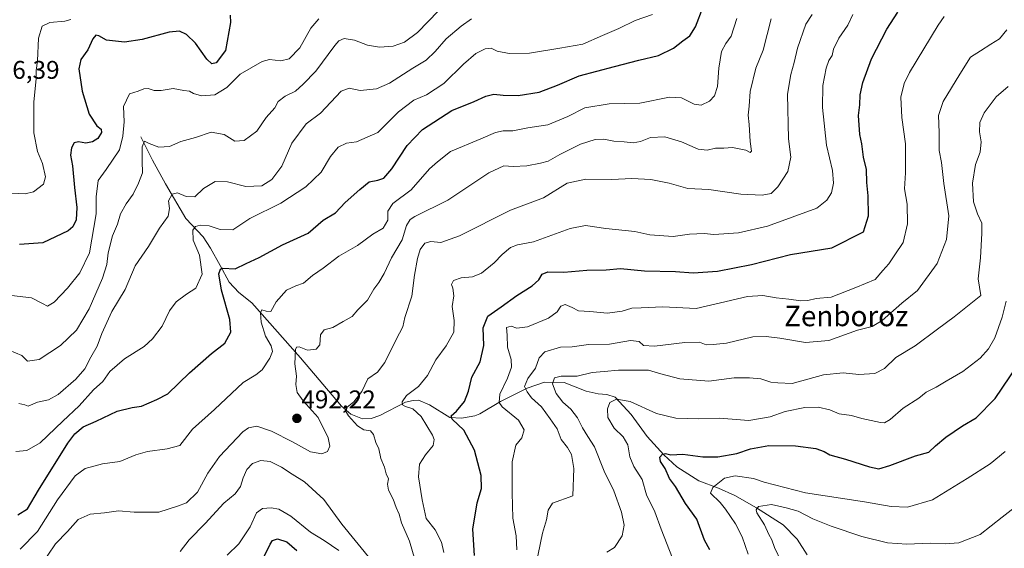
# Model space of a CAD drawing. Units: metres. Extents: x 628342 to 631837, y 4706483 to 4708860.
# Drawn here: x 628766 to 629152, y 4707939 to 4708146 of the extents above; entities that cross this region are included whole.
import ezdxf
from ezdxf.enums import TextEntityAlignment as Align

# ---------------------------------------------------------------- set-up
doc = ezdxf.new("R2010")
doc.units = ezdxf.units.M
doc.header["$MEASUREMENT"] = 0
for name, color, linetype, lineweight in [('Carátula', 7, 'Continuous', 5), ('Corriente natural lineal', 142, 'Continuous', 13), ('Curva de nivel maestra', 36, 'Continuous', 30), ('Curva de nivel normal', 36, 'Continuous', 0), ('Punto de cota en terreno', 7, 'Continuous', 0), ('Rótulo de punto de cota en terreno', 19, 'Continuous', 0), ('Texto cartográfico', 19, 'Continuous', 0)]:
    doc.layers.add(name, color=color, linetype=linetype, lineweight=lineweight)
doc.styles.add('Arial', font='txt', dxfattribs={"height": 0.2})

# ---------------------------------------------------------------- blocks, each defined once
blk = doc.blocks.new('*U165')
at = {"layer": 'Curva de nivel normal', "color": 36, "linetype": 'Continuous', "lineweight": 0}
blk.add_polyline3d([(629128.78, 4708147.36, 470), (629126.34, 4708144.01, 470), (629115.18, 4708125.44, 470), (629113.05, 4708121.09, 470), (629111.73, 4708115.78, 470), (629112.11, 4708107.77, 470), (629113.64, 4708097.51, 470), (629113.54, 4708086.09, 470), (629113.18, 4708079.85, 470), (629114.18, 4708073.77, 470), (629114.35, 4708066.1, 470), (629112.74, 4708058.75, 470), (629109.47, 4708054.02, 470), (629107.1, 4708050.41, 470), (629104.72, 4708047.77, 470), (629101.76, 4708044.36, 470), (629094.16, 4708041.2, 470), (629084.43, 4708037.43, 470), (629078.54, 4708036.84, 470), (629075.28, 4708036.1, 470), (629072.55, 4708036.01, 470), (629067.91, 4708036.66, 470), (629062.93, 4708037.12, 470), (629057.61, 4708038.08, 470), (629051.67, 4708037.68, 470), (629041.09, 4708035.1, 470), (629031.57, 4708032.9, 470), (629018.42, 4708033.54, 470), (629009.97, 4708033.27, 470), (629006.24, 4708033.07, 470), (629002.48, 4708031.93, 470), (628996.72, 4708031.18, 470), (628989.78, 4708031.83, 470), (628985.43, 4708032.03, 470), (628982.88, 4708033.33, 470), (628980.14, 4708034.48, 470), (628978.4, 4708033.8, 470), (628976.97, 4708031.65, 470), (628973.58, 4708029.11, 470), (628965.38, 4708025.79, 470), (628961.24, 4708025.27, 470), (628959, 4708026.01, 470), (628957.16, 4708025.56, 470), (628957.42, 4708022.52, 470), (628957.51, 4708017.86, 470), (628958.94, 4708012.96, 470), (628959.13, 4708009.98, 470), (628957.54, 4708005.59, 470), (628954.49, 4707999.34, 470), (628954.31, 4707996.08, 470), (628955.39, 4707994.48, 470), (628961.79, 4707989.15, 470), (628964.08, 4707985.46, 470), (628963.1, 4707982.33, 470), (628960.84, 4707979.42, 470), (628959.34, 4707972.87, 470), (628959.41, 4707960.77, 470), (628959.58, 4707950.81, 470), (628960.87, 4707943.87, 470), (628961.16, 4707938.4, 470)], dxfattribs=at)
blk = doc.blocks.new('*U169')
at = {"layer": 'Curva de nivel normal', "color": 36, "linetype": 'Continuous', "lineweight": 0}
blk.add_polyline3d([(629022.17, 4707935.17, 455), (629017.79, 4707946.45, 455), (629015.29, 4707953.24, 455), (629012.06, 4707959.88, 455), (629010.33, 4707965.98, 455), (629007.02, 4707971.03, 455), (629005.48, 4707974.84, 455), (629004.74, 4707979.52, 455), (629002.91, 4707982.6, 455), (628999.33, 4707986.11, 455), (628996.84, 4707990.22, 455), (628996.73, 4707993.65, 455), (628997.67, 4707996.1, 455), (629000.22, 4707997.39, 455), (629005.58, 4707996.56, 455), (629015.95, 4707991.8, 455), (629023.59, 4707989.96, 455), (629032.45, 4707989.72, 455), (629040.71, 4707989.99, 455), (629052.16, 4707989.09, 455), (629060.51, 4707990.55, 455), (629066.43, 4707992.58, 455), (629074.18, 4707994.17, 455), (629079.31, 4707994.34, 455), (629083.93, 4707993.23, 455), (629087.64, 4707991.68, 455), (629092.43, 4707990.97, 455), (629096.41, 4707989.84, 455), (629103.76, 4707988.25, 455), (629105.39, 4707988.21, 455), (629107.62, 4707989.41, 455), (629112.63, 4707993.86, 455), (629118.82, 4707997.78, 455), (629121.7, 4708000.17, 455), (629125.63, 4708002.16, 455), (629129.57, 4708004.47, 455), (629136.13, 4708008.25, 455), (629142.91, 4708013.5, 455), (629146.09, 4708017.16, 455), (629148.57, 4708021.41, 455), (629151.55, 4708029.52, 455), (629153.08, 4708035.83, 455)], dxfattribs=at)
blk = doc.blocks.new('*U173')
at = {"layer": 'Curva de nivel normal', "color": 36, "linetype": 'Continuous', "lineweight": 0}
blk.add_polyline3d([(628968.67, 4707932.27, 465), (628971.22, 4707944.9, 465), (628972.82, 4707950.08, 465), (628973.44, 4707953.96, 465), (628975.23, 4707956.7, 465), (628983.09, 4707959.58, 465), (628983.51, 4707970.26, 465), (628982.68, 4707975.8, 465), (628981.08, 4707978.47, 465), (628978.64, 4707981.6, 465), (628977.01, 4707985.84, 465), (628974.31, 4707989.71, 465), (628970.84, 4707994.39, 465), (628966.93, 4707997.91, 465), (628965.2, 4708000.25, 465), (628964.17, 4708002.36, 465), (628965.52, 4708005.57, 465), (628968.56, 4708009.57, 465), (628969.98, 4708013.6, 465), (628972.23, 4708015.92, 465), (628978.3, 4708017.76, 465), (628982.94, 4708017.88, 465), (628989.34, 4708018.88, 465), (628997.59, 4708018.95, 465), (629005.82, 4708020.39, 465), (629009.16, 4708020, 465), (629010.92, 4708018.39, 465), (629015.12, 4708018.16, 465), (629027.02, 4708019.64, 465), (629032.8, 4708019.74, 465), (629035.43, 4708018.76, 465), (629038.16, 4708018.84, 465), (629043.36, 4708019.37, 465), (629053.79, 4708021.8, 465), (629058.97, 4708021.94, 465), (629064.38, 4708021.36, 465), (629074.34, 4708019.58, 465), (629083.59, 4708020.41, 465), (629094.73, 4708024.4, 465), (629100.46, 4708025.92, 465), (629104.39, 4708028.27, 465), (629112.16, 4708034.99, 465), (629118.33, 4708039.99, 465), (629125.95, 4708050.57, 465), (629129.64, 4708059.97, 465), (629130.57, 4708069.28, 465), (629128.68, 4708081.97, 465), (629127.7, 4708090.14, 465), (629126.78, 4708094.87, 465), (629126.77, 4708101.88, 465), (629126.56, 4708108.6, 465), (629128.33, 4708113.99, 465), (629134.94, 4708124.78, 465), (629139.06, 4708131.37, 465), (629143.05, 4708133.95, 465), (629147.02, 4708136.53, 465), (629150.45, 4708138.58, 465), (629153.36, 4708142.16, 465)], dxfattribs=at)
blk = doc.blocks.new('*U175')
at = {"layer": 'Curva de nivel normal', "color": 36, "linetype": 'Continuous', "lineweight": 0}
blk.add_polyline3d([(629064.98, 4707933.49, 440), (629062.26, 4707939.29, 440), (629061.15, 4707942.24, 440), (629059.94, 4707944.44, 440), (629058.35, 4707948.23, 440), (629055.34, 4707952.92, 440), (629054.98, 4707954.01, 440), (629055.99, 4707955.41, 440), (629061.09, 4707956.17, 440), (629066.77, 4707954.85, 440), (629071.49, 4707953.56, 440), (629077.22, 4707950.54, 440), (629084.46, 4707947.61, 440), (629096.43, 4707943.58, 440), (629106.48, 4707941.09, 440), (629114.17, 4707940.6, 440), (629123.32, 4707941.05, 440), (629129.08, 4707940.68, 440), (629134.49, 4707941.12, 440), (629142.86, 4707944.35, 440), (629151.44, 4707951.19, 440), (629159.72, 4707957.64, 440)], dxfattribs=at)
blk = doc.blocks.new('*U177')
at = {"layer": 'Curva de nivel normal', "color": 36, "linetype": 'Continuous', "lineweight": 0}
for points in [[(628847.6, 4707936.3, 480), (628852.17, 4707940.68, 480), (628856.6, 4707947.35, 480), (628859.08, 4707952.92, 480), (628861.41, 4707954.55, 480), (628864.83, 4707954.79, 480), (628867.84, 4707954.32, 480), (628872.55, 4707951.56, 480), (628880.24, 4707945.25, 480), (628885.7, 4707942.05, 480), (628891.41, 4707938.08, 480)], [(628932.63, 4707937.36, 480), (628931.67, 4707941.34, 480), (628929.18, 4707946.2, 480), (628925.68, 4707950.72, 480), (628924.12, 4707957.96, 480), (628922.61, 4707966.98, 480), (628923.02, 4707971.99, 480), (628925.36, 4707975.59, 480), (628928.43, 4707979.25, 480), (628928.8, 4707981.57, 480), (628928.12, 4707983.31, 480), (628923.63, 4707990.64, 480), (628920.48, 4707993.59, 480), (628917.54, 4707994.57, 480), (628916.31, 4707995.25, 480), (628916.26, 4707996.37, 480), (628917.91, 4707998.85, 480), (628922.62, 4708002.41, 480), (628926.23, 4708006.67, 480), (628929.38, 4708012.81, 480), (628933.48, 4708018.28, 480), (628936.52, 4708023.73, 480), (628936.66, 4708028.29, 480), (628935.82, 4708033.73, 480), (628936.45, 4708037.95, 480), (628936.14, 4708040.87, 480), (628935.52, 4708042.39, 480), (628936.38, 4708043.97, 480), (628939.43, 4708045.01, 480), (628943.8, 4708045.38, 480), (628947.36, 4708046.82, 480), (628952.36, 4708050.87, 480), (628955.42, 4708054.16, 480), (628958.76, 4708056.91, 480), (628961.42, 4708057.9, 480), (628967.76, 4708059.06, 480), (628982.09, 4708064.28, 480), (628988.09, 4708065.42, 480), (628996.09, 4708064.23, 480), (629007.42, 4708063.11, 480), (629013.33, 4708061.83, 480), (629022.45, 4708061.13, 480), (629028.94, 4708062.03, 480), (629034.7, 4708062.34, 480), (629038.5, 4708061.92, 480), (629048.12, 4708062.54, 480), (629059.42, 4708065.18, 480), (629078.77, 4708072.31, 480), (629082.71, 4708075.33, 480), (629084.61, 4708078.33, 480), (629085.41, 4708082.1, 480), (629084.95, 4708087, 480), (629082.68, 4708096.97, 480), (629081.06, 4708111.74, 480), (629081.23, 4708120.38, 480), (629082.45, 4708127.11, 480), (629083.54, 4708130.11, 480), (629084.84, 4708132.09, 480), (629085.37, 4708134.5, 480), (629087.47, 4708138.92, 480), (629090.93, 4708143.9, 480), (629092.96, 4708148.11, 480)]]:
    blk.add_polyline3d(points, dxfattribs=at)
blk = doc.blocks.new('*U184')
at = {"layer": 'Curva de nivel normal', "color": 36, "linetype": 'Continuous', "lineweight": 0}
blk.add_polyline3d([(628883.56, 4708146.43, 520), (628880.47, 4708142.78, 520), (628876.09, 4708135.11, 520), (628871.98, 4708130.72, 520), (628868.62, 4708129.98, 520), (628864.26, 4708130.45, 520), (628861.3, 4708129.7, 520), (628852.75, 4708124.77, 520), (628847.44, 4708119.6, 520), (628842.84, 4708116.67, 520), (628837.55, 4708116.24, 520), (628834.42, 4708117.15, 520), (628832.91, 4708118.08, 520), (628830.66, 4708118.39, 520), (628826.49, 4708119.18, 520), (628821.68, 4708118.38, 520), (628818.96, 4708118.32, 520), (628816.6, 4708119.16, 520), (628814.96, 4708119.04, 520), (628812.74, 4708118.08, 520), (628809.26, 4708117.11, 520), (628806.93, 4708112.12, 520), (628807.27, 4708106.1, 520), (628806.76, 4708100.43, 520), (628805.35, 4708095.1, 520), (628800.16, 4708087.43, 520), (628797.02, 4708083.1, 520), (628796.2, 4708076.7, 520), (628796.22, 4708070.02, 520), (628793.67, 4708054.7, 520), (628789.84, 4708046.87, 520), (628785.07, 4708040.91, 520), (628779.74, 4708035.4, 520), (628777.18, 4708033.8, 520), (628775.18, 4708034.95, 520), (628770.93, 4708037.08, 520), (628763.06, 4708038.05, 520)], dxfattribs=at)
blk = doc.blocks.new('*U188')
at = {"layer": 'Curva de nivel normal', "color": 36, "linetype": 'Continuous', "lineweight": 0}
blk.add_polyline3d([(628762.13, 4708016.56, 515), (628767.16, 4708014.53, 515), (628769.32, 4708012.35, 515), (628773.86, 4708013, 515), (628782.31, 4708018.5, 515), (628788.55, 4708024.44, 515), (628793.46, 4708032.81, 515), (628798.76, 4708044.77, 515), (628800.45, 4708050.21, 515), (628800.98, 4708054.77, 515), (628802.72, 4708061.4, 515), (628804.6, 4708065.97, 515), (628805.75, 4708070.07, 515), (628808, 4708074.01, 515), (628810.8, 4708077.73, 515), (628812.8, 4708082, 515), (628814.47, 4708086.07, 515), (628814.24, 4708090.61, 515), (628814.31, 4708096.34, 515), (628815.18, 4708098.56, 515), (628817.02, 4708097.55, 515), (628820.78, 4708096.1, 515), (628825.03, 4708096.36, 515), (628829.41, 4708098.44, 515), (628835.18, 4708099.99, 515), (628841.37, 4708101.97, 515), (628846.43, 4708101.12, 515), (628850.61, 4708098.52, 515), (628854.28, 4708098.73, 515), (628859.29, 4708102.43, 515), (628862.88, 4708107.72, 515), (628866.33, 4708111.6, 515), (628867.57, 4708114.08, 515), (628870.34, 4708116.09, 515), (628874.47, 4708118.13, 515), (628877.48, 4708120.86, 515), (628882.45, 4708125.92, 515), (628889.84, 4708136.03, 515), (628891.39, 4708137.81, 515), (628893.45, 4708138.7, 515), (628897.53, 4708138.02, 515), (628902.63, 4708136.16, 515), (628907.38, 4708135.31, 515), (628912.75, 4708135.71, 515), (628917.11, 4708137.32, 515), (628922.21, 4708141.14, 515), (628930.44, 4708149.62, 515)], dxfattribs=at)
blk = doc.blocks.new('*U204')
at = {"layer": 'Curva de nivel normal', "color": 36, "linetype": 'Continuous', "lineweight": 0}
blk.add_polyline3d([(628765.94, 4707995.66, 510), (628768.23, 4707995.17, 510), (628769.61, 4707994.66, 510), (628773.24, 4707996.24, 510), (628777.57, 4707997.18, 510), (628781.33, 4707999.26, 510), (628788.29, 4708005.25, 510), (628791.87, 4708009.35, 510), (628794.16, 4708013.94, 510), (628796.7, 4708018.2, 510), (628798.52, 4708023.12, 510), (628802.46, 4708031.77, 510), (628807.56, 4708040.43, 510), (628811.55, 4708049.61, 510), (628816.74, 4708057.29, 510), (628821.08, 4708064.42, 510), (628824.43, 4708069.07, 510), (628825, 4708072.15, 510), (628824.66, 4708075.16, 510), (628826.05, 4708077.73, 510), (628828.13, 4708078.32, 510), (628831.58, 4708076.88, 510), (628834.99, 4708076.64, 510), (628838.35, 4708079.9, 510), (628842.9, 4708082.65, 510), (628847.77, 4708082.56, 510), (628854.94, 4708080.78, 510), (628861.18, 4708081.03, 510), (628865.18, 4708083.5, 510), (628869, 4708088.76, 510), (628873, 4708097.72, 510), (628878.62, 4708105.36, 510), (628884.23, 4708109.47, 510), (628892.33, 4708118.09, 510), (628895.41, 4708119.22, 510), (628899.75, 4708118.32, 510), (628906.2, 4708119.06, 510), (628911.32, 4708121.28, 510), (628920.42, 4708127.11, 510), (628925.7, 4708130.3, 510), (628929.21, 4708133.62, 510), (628933.54, 4708138.6, 510), (628939.31, 4708143.52, 510), (628943.47, 4708146.44, 510)], dxfattribs=at)
blk = doc.blocks.new('*U205')
at = {"layer": 'Curva de nivel normal', "color": 36, "linetype": 'Continuous', "lineweight": 0}
blk.add_polyline3d([(628996.42, 4707937.46, 460), (628999.44, 4707939.24, 460), (629002.55, 4707943.89, 460), (629003.28, 4707948.11, 460), (629002.23, 4707953.11, 460), (628999.19, 4707961.51, 460), (628995.49, 4707969.16, 460), (628991.69, 4707978.68, 460), (628989.09, 4707982.77, 460), (628986.91, 4707986.18, 460), (628985.01, 4707990.06, 460), (628982.43, 4707993.44, 460), (628979.18, 4707996.18, 460), (628976.6, 4707999.61, 460), (628975.23, 4708003.46, 460), (628975.91, 4708005.8, 460), (628978.52, 4708006.37, 460), (628984.84, 4708006.4, 460), (628990.75, 4708007.93, 460), (628995.38, 4708008.26, 460), (629001.08, 4708008.77, 460), (629007.09, 4708008.8, 460), (629012.76, 4708008.82, 460), (629017.61, 4708007.29, 460), (629025.13, 4708005.34, 460), (629036.44, 4708004.45, 460), (629046.44, 4708005.79, 460), (629052.42, 4708005.76, 460), (629056.86, 4708005.44, 460), (629060.76, 4708004.02, 460), (629063.58, 4708003.84, 460), (629069.14, 4708003.56, 460), (629081.43, 4708006.96, 460), (629089.1, 4708007.72, 460), (629095.31, 4708007.06, 460), (629101.62, 4708007.51, 460), (629105.31, 4708009.42, 460), (629109.77, 4708013.78, 460), (629117.43, 4708018.27, 460), (629126.18, 4708024.81, 460), (629132.73, 4708029.62, 460), (629143.1, 4708038.1, 460), (629142.07, 4708044.55, 460), (629143.03, 4708052.86, 460), (629143.53, 4708062.43, 460), (629143.51, 4708066.43, 460), (629141.76, 4708070.1, 460), (629140.29, 4708074.77, 460), (629139.85, 4708082.1, 460), (629141.06, 4708089.43, 460), (629142.92, 4708094.15, 460), (629143.22, 4708098.29, 460), (629142.63, 4708102.15, 460), (629142.77, 4708105.86, 460), (629144.41, 4708109.57, 460), (629149.1, 4708115.83, 460), (629153.82, 4708119.95, 460)], dxfattribs=at)
blk = doc.blocks.new('*U207')
at = {"layer": 'Curva de nivel normal', "color": 36, "linetype": 'Continuous', "lineweight": 0}
for points in [[(628829.25, 4707937.76, 485), (628832.68, 4707942.28, 485), (628838.98, 4707948.74, 485), (628846.35, 4707956.71, 485), (628850.75, 4707960.29, 485), (628852.85, 4707963.18, 485), (628853.83, 4707966.65, 485), (628855.27, 4707969.9, 485), (628857.53, 4707972.19, 485), (628860.76, 4707973.44, 485), (628864.5, 4707972.97, 485), (628868.95, 4707970.73, 485), (628873.09, 4707967.98, 485), (628877.99, 4707965.08, 485), (628885.52, 4707958.11, 485), (628892.56, 4707948.44, 485), (628904.19, 4707934.2, 485)], [(628921.2, 4707934.54, 485), (628919.13, 4707941.79, 485), (628916, 4707948.92, 485), (628915.06, 4707952.39, 485), (628913.91, 4707954.94, 485), (628912.67, 4707958.21, 485), (628910.84, 4707961.76, 485), (628910.48, 4707964.13, 485), (628910.87, 4707966.24, 485), (628909.97, 4707968.21, 485), (628909.26, 4707970.76, 485), (628907.82, 4707974.21, 485), (628907.09, 4707977.91, 485), (628905.92, 4707980.46, 485), (628905.04, 4707983.6, 485), (628903.77, 4707984.98, 485), (628901.27, 4707985.42, 485), (628898.72, 4707986.94, 485), (628895.14, 4707990.83, 485), (628894.07, 4707992.9, 485), (628894.67, 4707994.24, 485), (628897.31, 4707996.43, 485), (628900.43, 4708000.43, 485), (628902.77, 4708005.39, 485), (628906.56, 4708007.94, 485), (628909.48, 4708011.73, 485), (628913.88, 4708020.75, 485), (628916.52, 4708025.7, 485), (628917.29, 4708029.42, 485), (628920.05, 4708037.77, 485), (628921.09, 4708045.97, 485), (628922.2, 4708052.59, 485), (628923.27, 4708056.1, 485), (628925.08, 4708058.5, 485), (628927.48, 4708059.21, 485), (628931.35, 4708058.76, 485), (628938.78, 4708061.47, 485), (628958.75, 4708071.46, 485), (628971.59, 4708076.35, 485), (628980.89, 4708082.1, 485), (628988.21, 4708083.58, 485), (628998.42, 4708083.55, 485), (629006.23, 4708083.92, 485), (629013.76, 4708083.48, 485), (629020.98, 4708082.04, 485), (629028.3, 4708080.01, 485), (629036.53, 4708079.54, 485), (629049.08, 4708077.76, 485), (629057.36, 4708077.32, 485), (629060.94, 4708078.04, 485), (629063.59, 4708080.61, 485), (629067.4, 4708086.66, 485), (629068.66, 4708092.26, 485), (629067.68, 4708099.44, 485), (629067.3, 4708116.91, 485), (629068.68, 4708124.69, 485), (629069.98, 4708129.33, 485), (629071.21, 4708134.96, 485), (629074.47, 4708144.36, 485), (629076.99, 4708148.11, 485)]]:
    blk.add_polyline3d(points, dxfattribs=at)
blk = doc.blocks.new('*U216')
at = {"layer": 'Curva de nivel normal', "color": 36, "linetype": 'Continuous', "lineweight": 0}
blk.add_polyline3d([(629051.9, 4707936.69, 445), (629049.59, 4707943.42, 445), (629046.88, 4707948.6, 445), (629042.98, 4707954.26, 445), (629040.97, 4707956.97, 445), (629037.08, 4707960.6, 445), (629038.01, 4707962.83, 445), (629042.68, 4707966.52, 445), (629046.8, 4707967.41, 445), (629053.95, 4707966.37, 445), (629058.21, 4707964.88, 445), (629074.38, 4707960.7, 445), (629097.53, 4707957.18, 445), (629108.02, 4707955.34, 445), (629114.32, 4707955.06, 445), (629124.2, 4707958.03, 445), (629137.77, 4707966.36, 445), (629146.77, 4707972.07, 445), (629152.7, 4707976.98, 445)], dxfattribs=at)
blk = doc.blocks.new('*U217')
at = {"layer": 'Curva de nivel normal', "color": 36, "linetype": 'Continuous', "lineweight": 0}
blk.add_polyline3d([(628774.26, 4707931.86, 490), (628780.27, 4707940.73, 490), (628785, 4707945.53, 490), (628789.18, 4707950.22, 490), (628793.94, 4707952.42, 490), (628799.56, 4707952.92, 490), (628805, 4707953.73, 490), (628811.17, 4707953.2, 490), (628820.88, 4707953.21, 490), (628828.16, 4707955.44, 490), (628831.61, 4707956.74, 490), (628835.98, 4707960.97, 490), (628840.09, 4707968.48, 490), (628844.62, 4707974.96, 490), (628853.75, 4707984.62, 490), (628856.03, 4707986.25, 490), (628859.29, 4707986.8, 490), (628865.01, 4707984.87, 490), (628873.24, 4707980.64, 490), (628880.25, 4707976.78, 490), (628884.68, 4707975.94, 490), (628886.92, 4707976.93, 490), (628887.93, 4707979.04, 490), (628887.28, 4707982.29, 490), (628883.26, 4707990.28, 490), (628877.39, 4707996.75, 490), (628875.06, 4708000.08, 490), (628874.52, 4708003.21, 490), (628874.75, 4708006.44, 490), (628874.09, 4708011.23, 490), (628874.43, 4708016.93, 490), (628874.74, 4708017.84, 490), (628875.83, 4708017.97, 490), (628879.13, 4708016.62, 490), (628882.58, 4708017.04, 490), (628883.93, 4708018.76, 490), (628884.28, 4708022.58, 490), (628885.59, 4708024.56, 490), (628889.08, 4708025.45, 490), (628893.08, 4708027.87, 490), (628896.62, 4708029.85, 490), (628898.88, 4708032.37, 490), (628902.59, 4708036.27, 490), (628905.07, 4708040.58, 490), (628907.1, 4708043.12, 490), (628909.24, 4708046.65, 490), (628912.07, 4708052.77, 490), (628916.18, 4708059.85, 490), (628917.94, 4708065.49, 490), (628919.32, 4708067.78, 490), (628921.22, 4708068.94, 490), (628934.08, 4708075.35, 490), (628950.25, 4708086.09, 490), (628956.12, 4708088.85, 490), (628959.82, 4708088.58, 490), (628965.15, 4708088.84, 490), (628970.43, 4708089.93, 490), (628973.46, 4708090.62, 490), (628978.06, 4708093.28, 490), (628986.14, 4708097.28, 490), (628991.87, 4708099.12, 490), (628995.32, 4708099.32, 490), (628999.23, 4708098.49, 490), (629003.29, 4708098.23, 490), (629006.87, 4708097.86, 490), (629009.72, 4708098.38, 490), (629013.55, 4708099.9, 490), (629019.18, 4708100.15, 490), (629025.71, 4708098.25, 490), (629032.26, 4708095.42, 490), (629035.81, 4708094.95, 490), (629039.1, 4708095.82, 490), (629042.4, 4708095.8, 490), (629045.82, 4708096.01, 490), (629050.96, 4708095.01, 490), (629052.74, 4708094.01, 490), (629053.21, 4708094.61, 490), (629052.64, 4708098.37, 490), (629052.23, 4708105.08, 490), (629051.85, 4708108.76, 490), (629052.24, 4708112.19, 490), (629052.63, 4708117.94, 490), (629054.85, 4708127.07, 490), (629057.82, 4708134.11, 490), (629060.95, 4708146.47, 490)], dxfattribs=at)
blk = doc.blocks.new('*U223')
at = {"layer": 'Curva de nivel maestra', "color": 36, "linetype": 'Continuous', "lineweight": 30}
blk.add_polyline3d([(629036.92, 4707938.34, 450), (629034.74, 4707942.12, 450), (629031.74, 4707950.45, 450), (629027.35, 4707956.55, 450), (629023.46, 4707963.15, 450), (629021.04, 4707966.37, 450), (629019.36, 4707970.21, 450), (629017.5, 4707973.02, 450), (629017.31, 4707974.72, 450), (629018.34, 4707975.92, 450), (629019.51, 4707976.16, 450), (629021.53, 4707975.63, 450), (629026.3, 4707975.9, 450), (629034.14, 4707974.86, 450), (629039.95, 4707974.88, 450), (629047.41, 4707976.19, 450), (629052.76, 4707978, 450), (629059.96, 4707979.3, 450), (629070.49, 4707979.19, 450), (629078.48, 4707978.12, 450), (629081.76, 4707976.94, 450), (629083.92, 4707975.61, 450), (629090.1, 4707973.9, 450), (629099.43, 4707970.87, 450), (629103.18, 4707970.08, 450), (629107.44, 4707971.42, 450), (629117.52, 4707975.24, 450), (629122.77, 4707976.6, 450), (629125.39, 4707979.12, 450), (629129.47, 4707982.49, 450), (629135.93, 4707986.92, 450), (629141.32, 4707990.12, 450), (629148.77, 4707997.62, 450), (629160.54, 4708015.02, 450)], dxfattribs=at)
blk = doc.blocks.new('*U230')
at = {"layer": 'Curva de nivel maestra', "color": 36, "linetype": 'Continuous', "lineweight": 30}
for points in [[(628860.9, 4707933.38, 475), (628864.45, 4707940.66, 475), (628865.4, 4707941.99, 475), (628867.31, 4707942.73, 475), (628870.97, 4707941.54, 475), (628874.88, 4707938.12, 475)], [(628944.54, 4707936.12, 475), (628943.89, 4707946.43, 475), (628945.67, 4707956.82, 475), (628947.28, 4707962.36, 475), (628947.24, 4707967.49, 475), (628944.56, 4707977.39, 475), (628940.48, 4707985.28, 475), (628935.83, 4707989.52, 475), (628935.4, 4707990.95, 475), (628937.59, 4707992.66, 475), (628940.68, 4707996.49, 475), (628942.26, 4708000.53, 475), (628943.58, 4708006.1, 475), (628946.86, 4708012.1, 475), (628948.2, 4708018.43, 475), (628948.06, 4708025.43, 475), (628949.81, 4708029.98, 475), (628955.08, 4708033.61, 475), (628961.24, 4708038.01, 475), (628967.16, 4708041.78, 475), (628969.81, 4708044.21, 475), (628971.14, 4708046.43, 475), (628973.36, 4708047.28, 475), (628979.66, 4708047.22, 475), (628988.7, 4708047.96, 475), (628996.19, 4708048.08, 475), (629001.89, 4708048.65, 475), (629011.2, 4708047.65, 475), (629023.36, 4708047.4, 475), (629030.4, 4708046.86, 475), (629039.83, 4708047.57, 475), (629053.19, 4708050.18, 475), (629068.44, 4708054.11, 475), (629084.65, 4708056.75, 475), (629097.1, 4708063.01, 475), (629099.07, 4708069.24, 475), (629098.98, 4708077.11, 475), (629098.48, 4708082.34, 475), (629098.28, 4708087.41, 475), (629097.18, 4708092.29, 475), (629096.41, 4708097.5, 475), (629095.74, 4708101.11, 475), (629095.14, 4708108.58, 475), (629095.74, 4708112.8, 475), (629095.8, 4708116.62, 475), (629096.87, 4708121.53, 475), (629100.31, 4708130.78, 475), (629106.29, 4708142.35, 475), (629110.59, 4708149.08, 475)]]:
    blk.add_polyline3d(points, dxfattribs=at)
blk = doc.blocks.new('5PATER')
at = {"layer": 'Carátula', "linetype": 'Continuous', "lineweight": 5}
h = blk.add_hatch(color=250, dxfattribs=at)
edge = h.paths.add_edge_path()
edge.add_ellipse((0, 0.01), major_axis=(-1.33, -1.34), ratio=0.999422, start_angle=0, end_angle=360)

msp = doc.modelspace()

# ---------------------------------------------------------------- linework, layer by layer
at = {"layer": 'Corriente natural lineal', "color": 142, "linetype": 'Continuous', "lineweight": 13}
msp.add_polyline3d([(628813.79, 4708100.16, 515.77), (628818.36, 4708091.05, 513.74), (628823.38, 4708081.77, 511.51), (628831.41, 4708068.19, 506.08), (628838.19, 4708061.01, 503.81), (628841.06, 4708056.53, 502.51), (628844.93, 4708049.79, 500.21), (628848.39, 4708043.29, 498.77), (628852.18, 4708039.27, 497.36), (628857.29, 4708035.18, 496.01), (628876.35, 4708013.59, 488.69), (628892.41, 4707994.65, 485.31), (628896.12, 4707991.57, 484.65), (628900.71, 4707989.74, 483.8), (628904.05, 4707989.87, 483.59), (628907.49, 4707990.99, 483.13), (628917.59, 4707996.23, 479.84), (628920.59, 4707996.9, 478.63), (628922.62, 4707996.97, 477.95), (628926.97, 4707995.21, 476.77), (628934.99, 4707990.19, 475.8), (628939.49, 4707989.92, 474.3), (628944.79, 4707990.91, 473.02), (628946.71, 4707991.7, 472.51), (628954.78, 4707996.52, 469.8), (628965.27, 4708001.67, 464.61), (628972.06, 4708004.12, 461.35), (628979.73, 4708003.97, 458.38), (628988.42, 4708000.59, 457.16), (628993.13, 4707999.56, 456.52), (628996.52, 4707999.27, 455.98), (628999.79, 4707998.15, 455.12), (629005.97, 4707991.41, 453.45), (629012.33, 4707982.81, 451.62), (629018.8, 4707975.6, 450.13), (629023.99, 4707970.91, 448.5), (629032.57, 4707965.46, 446.98), (629040.28, 4707962.61, 444.28), (629046.62, 4707959.68, 442.42), (629055.12, 4707954.84, 440.06), (629065.59, 4707948.24, 437.74), (629071.07, 4707942.53, 436.23), (629075.1, 4707936.45, 435.07)], dxfattribs=at)
at = {"layer": 'Curva de nivel maestra', "color": 36, "linetype": 'Continuous', "lineweight": 30}
for points in [[(628765.51, 4707952.06, 500), (628769.32, 4707954.42, 500), (628773.68, 4707961.76, 500), (628785.13, 4707980.21, 500), (628787.85, 4707983.83, 500), (628791.12, 4707986.56, 500), (628796.24, 4707988.8, 500), (628804.45, 4707992.78, 500), (628810.4, 4707994.1, 500), (628814.06, 4707994.65, 500), (628819.99, 4707997.26, 500), (628824.38, 4707999.56, 500), (628832.9, 4708007.72, 500), (628841.46, 4708015.25, 500), (628846.66, 4708019.36, 500), (628849.09, 4708023.66, 500), (628848.73, 4708028.69, 500), (628845.45, 4708040.14, 500), (628844.31, 4708046.54, 500), (628844.97, 4708048.39, 500), (628845.9, 4708048.73, 500), (628850.75, 4708048.55, 500), (628855.12, 4708050.56, 500), (628860.23, 4708052.92, 500), (628869.37, 4708057.85, 500), (628879.41, 4708062.48, 500), (628885.26, 4708067.55, 500), (628890.12, 4708070.48, 500), (628893.9, 4708074.51, 500), (628899.67, 4708079.61, 500), (628903.31, 4708082.57, 500), (628906.75, 4708083.2, 500), (628909.11, 4708084.05, 500), (628912.17, 4708087.71, 500), (628918.21, 4708096.77, 500), (628924.15, 4708103.02, 500), (628935.67, 4708110.46, 500), (628944.46, 4708114.06, 500), (628948.98, 4708116.09, 500), (628952.23, 4708116.95, 500), (628955.79, 4708116.48, 500), (628961.68, 4708116.39, 500), (628969.95, 4708117.65, 500), (628977.18, 4708120.41, 500), (628985.59, 4708124.11, 500), (628999.54, 4708127.74, 500), (629009.09, 4708130.3, 500), (629016.76, 4708132.13, 500), (629022.64, 4708135, 500), (629026.29, 4708137.86, 500), (629028.97, 4708139.82, 500), (629031.29, 4708143.31, 500), (629034.29, 4708151.09, 500)], [(628848.79, 4708147.92, 525), (628848.96, 4708144.94, 525), (628846.97, 4708134, 525), (628843.32, 4708129.21, 525), (628841.59, 4708128.75, 525), (628839.6, 4708130.63, 525), (628835.24, 4708136.94, 525), (628831.64, 4708140.34, 525), (628828.91, 4708141.61, 525), (628824.84, 4708141.21, 525), (628814.3, 4708138.34, 525), (628807.38, 4708137.36, 525), (628800.26, 4708138.04, 525), (628797.33, 4708139.78, 525), (628796.16, 4708139.99, 525), (628794.97, 4708138.54, 525), (628793.04, 4708134.3, 525), (628790.19, 4708130.46, 525), (628789.49, 4708126.86, 525), (628790.8, 4708118.13, 525), (628793.46, 4708109.06, 525), (628796.49, 4708104.47, 525), (628798.17, 4708103.26, 525), (628798.4, 4708101.85, 525), (628796.96, 4708099.57, 525), (628794.76, 4708098.19, 525), (628792.25, 4708097.72, 525), (628789.39, 4708098.2, 525), (628787.67, 4708097.82, 525), (628786.55, 4708095.9, 525), (628786.19, 4708092.98, 525), (628786.98, 4708088.9, 525), (628787.72, 4708080.4, 525), (628788.63, 4708072.57, 525), (628788.41, 4708067.71, 525), (628787.05, 4708064.93, 525), (628785.27, 4708063.38, 525), (628775.38, 4708058.68, 525), (628766.14, 4708057.96, 525)]]:
    msp.add_polyline3d(points, dxfattribs=at)
at = {"layer": 'Curva de nivel normal', "color": 36, "linetype": 'Continuous', "lineweight": 0}
for points in [[(628764.74, 4707976.93, 505), (628769.07, 4707977.33, 505), (628774.24, 4707980.26, 505), (628783.18, 4707988.85, 505), (628789.62, 4707994.77, 505), (628795.18, 4708001.1, 505), (628798.83, 4708004.39, 505), (628801.67, 4708008.29, 505), (628807.32, 4708013.26, 505), (628815.08, 4708018.1, 505), (628818.39, 4708021, 505), (628822.08, 4708025.96, 505), (628824.98, 4708032, 505), (628827.56, 4708035.6, 505), (628831.69, 4708038.57, 505), (628835.32, 4708040.91, 505), (628837.87, 4708046.44, 505), (628836.8, 4708053.79, 505), (628834.3, 4708059.77, 505), (628834.21, 4708063.6, 505), (628835.19, 4708065.05, 505), (628837.06, 4708065.58, 505), (628840.58, 4708065.27, 505), (628844.82, 4708063.84, 505), (628849.8, 4708063.83, 505), (628856.57, 4708068.22, 505), (628868.68, 4708074.23, 505), (628878.44, 4708080.63, 505), (628884.43, 4708086.42, 505), (628888.1, 4708092.54, 505), (628891.17, 4708096.12, 505), (628894.37, 4708097.74, 505), (628898.32, 4708098.27, 505), (628906.75, 4708101.95, 505), (628914.75, 4708109.98, 505), (628920.78, 4708114.51, 505), (628925.72, 4708116.7, 505), (628932.51, 4708121.08, 505), (628940.27, 4708128.69, 505), (628945.09, 4708132.82, 505), (628948.76, 4708134.74, 505), (628951.09, 4708134.93, 505), (628953.53, 4708133.81, 505), (628958.19, 4708132.87, 505), (628966.2, 4708132.98, 505), (628978.09, 4708134.95, 505), (628987.11, 4708136.49, 505), (628994.84, 4708139.87, 505), (629001.15, 4708142.68, 505), (629007.61, 4708145.83, 505), (629014.39, 4708148.11, 505)], [(628766.43, 4707938.6, 495), (628773.21, 4707945.54, 495), (628781.06, 4707958.01, 495), (628788.04, 4707967.37, 495), (628791.96, 4707970.28, 495), (628798.76, 4707972.08, 495), (628805.54, 4707973.03, 495), (628811.86, 4707975.57, 495), (628816.35, 4707976.86, 495), (628824.08, 4707977.99, 495), (628829.12, 4707979.29, 495), (628834.04, 4707985.72, 495), (628842.71, 4707993.43, 495), (628853.94, 4708003.9, 495), (628858.85, 4708006.97, 495), (628861.38, 4708008.9, 495), (628864.36, 4708013.43, 495), (628865.38, 4708016.1, 495), (628864.84, 4708018.34, 495), (628862.65, 4708022.04, 495), (628860.98, 4708027.58, 495), (628860.67, 4708031.2, 495), (628861.27, 4708032.41, 495), (628862.87, 4708031.92, 495), (628864.79, 4708031.75, 495), (628866.87, 4708035.57, 495), (628870.84, 4708040.07, 495), (628874.49, 4708041.88, 495), (628877.5, 4708042.81, 495), (628881.08, 4708045.94, 495), (628885.25, 4708048.75, 495), (628891.37, 4708053.4, 495), (628898.75, 4708057.69, 495), (628904.75, 4708062.12, 495), (628908.75, 4708064.43, 495), (628910.64, 4708067.52, 495), (628910.67, 4708071.12, 495), (628912.64, 4708074.12, 495), (628919.75, 4708079.38, 495), (628926.97, 4708087.65, 495), (628930.07, 4708090.46, 495), (628935.24, 4708094.52, 495), (628947.09, 4708099.37, 495), (628952.86, 4708101.93, 495), (628955.85, 4708102.55, 495), (628959.65, 4708102.62, 495), (628965.51, 4708103.72, 495), (628973.39, 4708104.94, 495), (628981.17, 4708108.12, 495), (628987.85, 4708111.54, 495), (628997.42, 4708113.09, 495), (629009.42, 4708113.34, 495), (629021.09, 4708115.72, 495), (629025.82, 4708115.54, 495), (629030.68, 4708113.04, 495), (629033.49, 4708112.55, 495), (629036.72, 4708114.12, 495), (629038.76, 4708116.26, 495), (629039.86, 4708119.92, 495), (629040.36, 4708127.05, 495), (629041.42, 4708133.59, 495), (629043.17, 4708136.81, 495), (629045.28, 4708139.62, 495), (629047.47, 4708146.6, 495)], [(628763.17, 4708078.15, 530), (628768.4, 4708077.87, 530), (628771.69, 4708078.71, 530), (628775.56, 4708081.7, 530), (628776.41, 4708084.51, 530), (628775.22, 4708089.71, 530), (628773.22, 4708094.52, 530), (628771.79, 4708101.82, 530), (628771.83, 4708113.89, 530), (628772.67, 4708122.87, 530), (628772.79, 4708126.15, 530), (628773.22, 4708129.95, 530), (628773.64, 4708138.82, 530), (628775.12, 4708143.61, 530), (628778.07, 4708145.01, 530), (628783.96, 4708145.58, 530), (628786.29, 4708146.2, 530)]]:
    msp.add_polyline3d(points, dxfattribs=at)

# ---------------------------------------------------------------- block references
at = {"layer": 'Curva de nivel maestra', "color": 36, "linetype": 'Continuous', "lineweight": 30}
for name in ['*U230', '*U223']:
    msp.add_blockref(name, (0, 0), dxfattribs=at)
at = {"layer": 'Curva de nivel normal', "color": 36, "linetype": 'Continuous', "lineweight": 0}
for name in ['*U175', '*U217', '*U207', '*U177', '*U165', '*U173', '*U205', '*U169', '*U216', '*U188', '*U204', '*U184']:
    msp.add_blockref(name, (0, 0), dxfattribs=at)
at = {"layer": 'Punto de cota en terreno', "linetype": 'Continuous', "lineweight": 0}
msp.add_blockref('5PATER', (628874.96, 4707989.89, 492.22), dxfattribs=at)

# ---------------------------------------------------------------- texts
at = {"layer": 'Rótulo de punto de cota en terreno', "color": 19, "linetype": 'Continuous', "lineweight": 0, "style": 'Arial'}
for s, p in [('536,39', (628752.76, 4708120.76)), ('492,22', (628876.72, 4707991.65))]:
    msp.add_text(s, height=7, dxfattribs=at).set_placement(p, align=Align.BOTTOM_LEFT)
at = {"layer": 'Texto cartográfico', "color": 19, "linetype": 'Continuous', "lineweight": 0, "style": 'Arial'}
msp.add_text('Zenboroz', height=8, dxfattribs=at).set_placement((629090.35, 4708030.01), align=Align.MIDDLE_CENTER)

doc.saveas('drawing.dxf')
